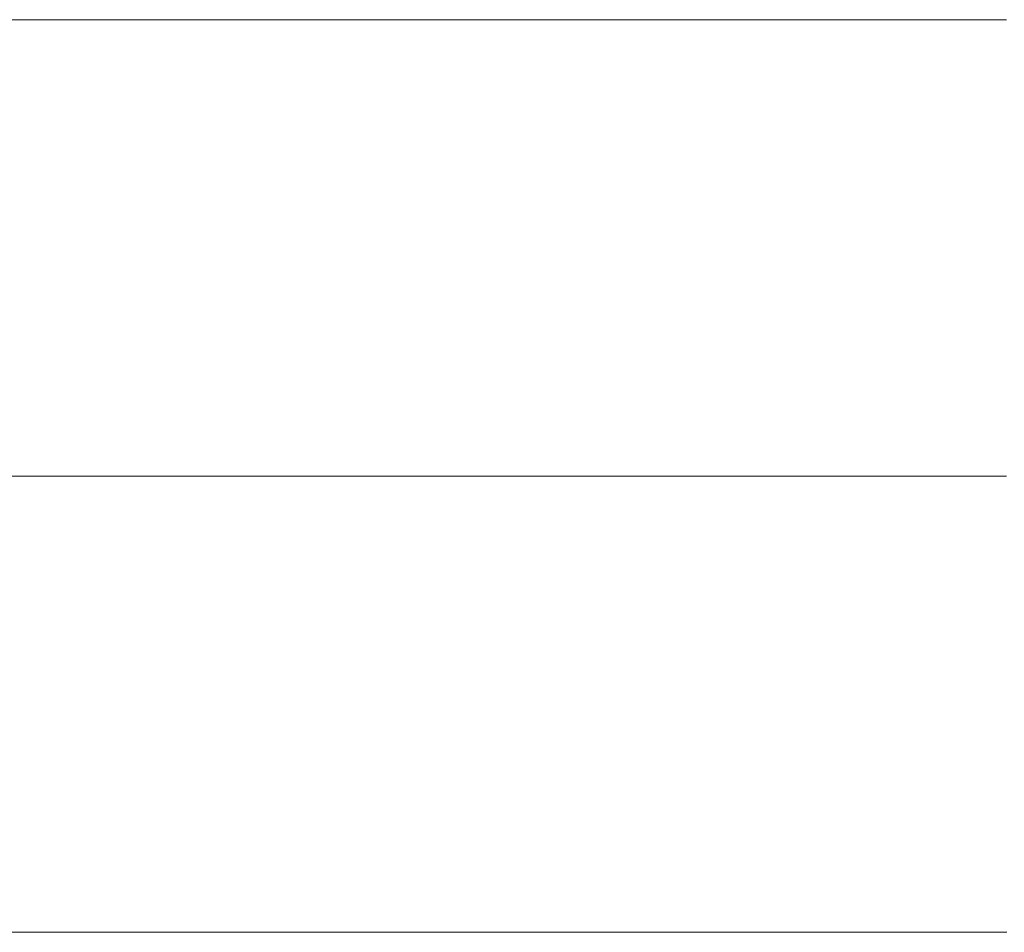
# Model space of a CAD drawing. Units: millimetres. Extents: x 0 to 7425, y 0 to 5250.
# Drawn here: x 5192 to 5201, y 271 to 280 of the extents above; entities that cross this region are included whole.
import ezdxf

# ---------------------------------------------------------------- set-up
doc = ezdxf.new("R2010")
doc.units = ezdxf.units.MM
doc.header["$MEASUREMENT"] = 0
doc.layers.add('(1) Shape lines', color=7, linetype='Continuous', lineweight=35)

# ---------------------------------------------------------------- blocks, each defined once
blk = doc.blocks.new('HATCH_204_50b0b28c-0ee1-4225-8762-e0fe7b5526fd')
at = {"layer": '(1) Shape lines', "color": 0, "lineweight": 9}
for p, q in [((5192.4159, 280), (5191.756, 280)), ((5192.4461, 275.625), (5191.756, 275.625)), ((5192.4762, 271.25), (5191.756, 271.25))]:
    blk.add_line(p, q, dxfattribs=at)
blk = doc.blocks.new('HATCH_205_29818e8c-0769-45cd-9ba0-45ed3bf19d63')
at = {"layer": '(1) Shape lines', "color": 0, "lineweight": 9}
for p, q in [((5192.5162, 280), (5192.4159, 280)), ((5192.5162, 275.625), (5192.4461, 275.625)), ((5192.5162, 271.25), (5192.4762, 271.25))]:
    blk.add_line(p, q, dxfattribs=at)
blk = doc.blocks.new('HATCH_210_67a9b10f-ae3d-42cc-9ce0-98b45a6658b8')
at = {"layer": '(1) Shape lines', "color": 0, "lineweight": 9}
for p, q in [((5192.7326, 280), (5192.5162, 280)), ((5192.7425, 275.625), (5192.5162, 275.625)), ((5192.7523, 271.25), (5192.5162, 271.25))]:
    blk.add_line(p, q, dxfattribs=at)
blk = doc.blocks.new('HATCH_211_4a7164b0-8849-49d1-9b8a-aef8c57bc867')
at = {"layer": '(1) Shape lines', "color": 0, "lineweight": 9}
for p, q in [((5192.7669, 280), (5192.7326, 280)), ((5192.7669, 275.625), (5192.7425, 275.625)), ((5192.7669, 271.25), (5192.7523, 271.25))]:
    blk.add_line(p, q, dxfattribs=at)
blk = doc.blocks.new('HATCH_216_fcebed22-63b9-478a-b860-9251af342d4c')
at = {"layer": '(1) Shape lines', "color": 0, "lineweight": 9}
for p, q in [((5193.2276, 280), (5192.7669, 280)), ((5193.2486, 275.625), (5192.7669, 275.625)), ((5193.2696, 271.25), (5192.7669, 271.25))]:
    blk.add_line(p, q, dxfattribs=at)
blk = doc.blocks.new('HATCH_217_e2fb245c-954b-48df-9b61-8786d0578cb7')
at = {"layer": '(1) Shape lines', "color": 0, "lineweight": 9}
for p, q in [((5193.3198, 280), (5193.2276, 280)), ((5193.3198, 275.625), (5193.2486, 275.625)), ((5193.3198, 271.25), (5193.2696, 271.25))]:
    blk.add_line(p, q, dxfattribs=at)
blk = doc.blocks.new('HATCH_220_133393ed-ad1c-4f21-8e25-ad85fe8311f7')
at = {"layer": '(1) Shape lines', "color": 0, "lineweight": 9}
for p, q in [((5195.4999, 280), (5193.3198, 280)), ((5195.5991, 275.625), (5193.3198, 275.625)), ((5195.6984, 271.25), (5193.3198, 271.25))]:
    blk.add_line(p, q, dxfattribs=at)
blk = doc.blocks.new('HATCH_221_41b2952f-7b3d-421f-a9b0-3fe0f8e4487b')
at = {"layer": '(1) Shape lines', "color": 0, "lineweight": 9}
for p, q in [((5197.011, 280), (5195.4999, 280)), ((5197.011, 275.625), (5195.5991, 275.625)), ((5197.011, 271.25), (5195.6984, 271.25))]:
    blk.add_line(p, q, dxfattribs=at)
blk = doc.blocks.new('HATCH_226_39ec0d78-e09c-4951-9f86-c831e8d7b302')
at = {"layer": '(1) Shape lines', "color": 0, "lineweight": 9}
for p, q in [((5197.925, 280), (5197.011, 280)), ((5197.9661, 275.625), (5197.011, 275.625)), ((5198.0073, 271.25), (5197.011, 271.25))]:
    blk.add_line(p, q, dxfattribs=at)
blk = doc.blocks.new('HATCH_227_43a4a70b-2738-4ff1-aee5-336e059c1a3a')
at = {"layer": '(1) Shape lines', "color": 0, "lineweight": 9}
for p, q in [((5198.5495, 280), (5197.925, 280)), ((5198.5495, 275.625), (5197.9661, 275.625)), ((5198.5495, 271.25), (5198.0073, 271.25))]:
    blk.add_line(p, q, dxfattribs=at)
blk = doc.blocks.new('HATCH_232_9347067a-d015-407d-9bb9-d486277f8134')
at = {"layer": '(1) Shape lines', "color": 0, "lineweight": 9}
for p, q in [((5199.181, 280), (5198.5495, 280)), ((5199.2093, 275.625), (5198.5495, 275.625)), ((5199.2376, 271.25), (5198.5495, 271.25))]:
    blk.add_line(p, q, dxfattribs=at)
blk = doc.blocks.new('HATCH_233_1dd46cb5-307d-44ac-900a-62df92666068')
at = {"layer": '(1) Shape lines', "color": 0, "lineweight": 9}
for p, q in [((5199.6094, 280), (5199.181, 280)), ((5199.6094, 275.625), (5199.2093, 275.625)), ((5199.6094, 271.25), (5199.2376, 271.25))]:
    blk.add_line(p, q, dxfattribs=at)
blk = doc.blocks.new('HATCH_238_c2f60ad4-4e25-40e3-be5a-cf94acbcf425')
at = {"layer": '(1) Shape lines', "color": 0, "lineweight": 9}
for p, q in [((5199.64, 280), (5199.6094, 280)), ((5199.6414, 275.625), (5199.6094, 275.625)), ((5199.6427, 271.25), (5199.6094, 271.25))]:
    blk.add_line(p, q, dxfattribs=at)
blk = doc.blocks.new('HATCH_239_5e923da8-681c-40e0-ab73-c25067fa1d51')
at = {"layer": '(1) Shape lines', "color": 0, "lineweight": 9}
for p, q in [((5199.6607, 280), (5199.64, 280)), ((5199.6607, 275.625), (5199.6414, 275.625)), ((5199.6607, 271.25), (5199.6427, 271.25))]:
    blk.add_line(p, q, dxfattribs=at)
blk = doc.blocks.new('HATCH_244_148db20e-7ba5-47cb-8447-cbc4a8d7f40d')
at = {"layer": '(1) Shape lines', "color": 0, "lineweight": 9}
for p, q in [((5199.7681, 280), (5199.6607, 280)), ((5199.7729, 275.625), (5199.6607, 275.625)), ((5199.7777, 271.25), (5199.6607, 271.25))]:
    blk.add_line(p, q, dxfattribs=at)
blk = doc.blocks.new('HATCH_245_67a338b7-f472-48f7-aa18-2621bf91ef4b')
at = {"layer": '(1) Shape lines', "color": 0, "lineweight": 9}
for p, q in [((5199.8409, 280), (5199.7681, 280)), ((5199.8409, 275.625), (5199.7729, 275.625)), ((5199.8409, 271.25), (5199.7777, 271.25))]:
    blk.add_line(p, q, dxfattribs=at)
blk = doc.blocks.new('HATCH_250_14ff127d-b95b-4794-9206-c013e079ce35')
at = {"layer": '(1) Shape lines', "color": 0, "lineweight": 9}
for p, q in [((5200.0681, 280), (5199.8409, 280)), ((5200.0782, 275.625), (5199.8409, 275.625)), ((5200.0884, 271.25), (5199.8409, 271.25))]:
    blk.add_line(p, q, dxfattribs=at)
blk = doc.blocks.new('HATCH_251_15fd224e-747a-4230-918c-ae2458e1cd14')
at = {"layer": '(1) Shape lines', "color": 0, "lineweight": 9}
for p, q in [((5200.2216, 280), (5200.0681, 280)), ((5200.2216, 275.625), (5200.0782, 275.625)), ((5200.2216, 271.25), (5200.0884, 271.25))]:
    blk.add_line(p, q, dxfattribs=at)
blk = doc.blocks.new('HATCH_256_52139468-c9a1-49de-9f10-88e8044aa74d')
at = {"layer": '(1) Shape lines', "color": 0, "lineweight": 9}
for p, q in [((5200.2521, 280), (5200.2216, 280)), ((5200.2534, 275.625), (5200.2216, 275.625)), ((5200.2548, 271.25), (5200.2216, 271.25))]:
    blk.add_line(p, q, dxfattribs=at)
blk = doc.blocks.new('HATCH_257_8ccc27a5-5459-4409-8996-1c4d0edc6305')
at = {"layer": '(1) Shape lines', "color": 0, "lineweight": 9}
for p, q in [((5200.2726, 280), (5200.2521, 280)), ((5200.2726, 275.625), (5200.2534, 275.625)), ((5200.2726, 271.25), (5200.2548, 271.25))]:
    blk.add_line(p, q, dxfattribs=at)
blk = doc.blocks.new('HATCH_262_4e254c11-a9dc-4ce2-9485-367f4c14e5b0')
at = {"layer": '(1) Shape lines', "color": 0, "lineweight": 9}
for p, q in [((5200.278, 280), (5200.2726, 280)), ((5200.2783, 275.625), (5200.2726, 275.625)), ((5200.2785, 271.25), (5200.2726, 271.25))]:
    blk.add_line(p, q, dxfattribs=at)
blk = doc.blocks.new('HATCH_263_1faea4c9-0136-4c80-98dc-3d61fb6f825e')
at = {"layer": '(1) Shape lines', "color": 0, "lineweight": 9}
for p, q in [((5200.2817, 280), (5200.278, 280)), ((5200.2817, 275.625), (5200.2783, 275.625)), ((5200.2817, 271.25), (5200.2785, 271.25))]:
    blk.add_line(p, q, dxfattribs=at)
blk = doc.blocks.new('HATCH_268_93e75f7b-b8bc-43c1-bb69-37e100eeab01')
at = {"layer": '(1) Shape lines', "color": 0, "lineweight": 9}
for p, q in [((5200.5792, 280), (5200.2817, 280)), ((5200.5925, 275.625), (5200.2817, 275.625)), ((5200.6058, 271.25), (5200.2817, 271.25))]:
    blk.add_line(p, q, dxfattribs=at)
blk = doc.blocks.new('HATCH_269_0e442b8f-d644-4741-ac76-8b3c755d94c7')
at = {"layer": '(1) Shape lines', "color": 0, "lineweight": 9}
for p, q in [((5200.7797, 280), (5200.5792, 280)), ((5200.7797, 275.625), (5200.5925, 275.625)), ((5200.7797, 271.25), (5200.6058, 271.25))]:
    blk.add_line(p, q, dxfattribs=at)
blk = doc.blocks.new('HATCH_274_686c733d-40c3-4d5b-8188-141059f47e15')
at = {"layer": '(1) Shape lines', "color": 0, "lineweight": 9}
for p, q in [((5200.8188, 280), (5200.7797, 280)), ((5200.8206, 275.625), (5200.7797, 275.625)), ((5200.8223, 271.25), (5200.7797, 271.25))]:
    blk.add_line(p, q, dxfattribs=at)
blk = doc.blocks.new('HATCH_275_3eaff1e9-d100-4dc4-a0c7-71b0c0e975a3')
at = {"layer": '(1) Shape lines', "color": 0, "lineweight": 9}
for p, q in [((5200.8452, 280), (5200.8188, 280)), ((5200.8452, 275.625), (5200.8206, 275.625)), ((5200.8452, 271.25), (5200.8223, 271.25))]:
    blk.add_line(p, q, dxfattribs=at)
blk = doc.blocks.new('HATCH_280_a5bd9158-dbba-4b5d-b358-36fa304d17dd')
at = {"layer": '(1) Shape lines', "color": 0, "lineweight": 9}
for p, q in [((5201.0577, 280), (5200.8452, 280)), ((5201.0672, 275.625), (5200.8452, 275.625)), ((5201.0767, 271.25), (5200.8452, 271.25))]:
    blk.add_line(p, q, dxfattribs=at)
blk = doc.blocks.new('HATCH_281_18b383c4-91c7-4614-9103-265721bfd9a8')
at = {"layer": '(1) Shape lines', "color": 0, "lineweight": 9}
for p, q in [((5201.2006, 280), (5201.0577, 280)), ((5201.2006, 275.625), (5201.0672, 275.625)), ((5201.2006, 271.25), (5201.0767, 271.25))]:
    blk.add_line(p, q, dxfattribs=at)
blk = doc.blocks.new('HATCH_286_810ba04c-f00b-4ce6-96a4-f83b94626f90')
at = {"layer": '(1) Shape lines', "color": 0, "lineweight": 9}
for p, q in [((5201.2516, 280), (5201.2006, 280)), ((5201.2539, 275.625), (5201.2006, 275.625)), ((5201.2561, 271.25), (5201.2006, 271.25))]:
    blk.add_line(p, q, dxfattribs=at)
blk = doc.blocks.new('HATCH_287_6733820c-16b9-4630-b993-b64fe5407ed0')
at = {"layer": '(1) Shape lines', "color": 0, "lineweight": 9}
for p, q in [((5201.2858, 280), (5201.2516, 280)), ((5201.2858, 275.625), (5201.2539, 275.625)), ((5201.2858, 271.25), (5201.2561, 271.25))]:
    blk.add_line(p, q, dxfattribs=at)
blk = doc.blocks.new('HATCH_292_98842ce7-4019-4a97-b0ca-d6090a524336')
at = {"layer": '(1) Shape lines', "color": 0, "lineweight": 9}
for p, q in [((5201.3264, 280), (5201.2858, 280)), ((5201.3282, 275.625), (5201.2858, 275.625)), ((5201.33, 271.25), (5201.2858, 271.25))]:
    blk.add_line(p, q, dxfattribs=at)
blk = doc.blocks.new('GROUP_0_99da77c2-5242-41ba-9c56-d6358fcad2a0')
at = {"layer": '(1) Shape lines', "color": 154, "linetype": 'ByBlock'}
for name in ['HATCH_221_41b2952f-7b3d-421f-a9b0-3fe0f8e4487b', 'HATCH_226_39ec0d78-e09c-4951-9f86-c831e8d7b302', 'HATCH_227_43a4a70b-2738-4ff1-aee5-336e059c1a3a', 'HATCH_232_9347067a-d015-407d-9bb9-d486277f8134', 'HATCH_233_1dd46cb5-307d-44ac-900a-62df92666068', 'HATCH_238_c2f60ad4-4e25-40e3-be5a-cf94acbcf425', 'HATCH_239_5e923da8-681c-40e0-ab73-c25067fa1d51', 'HATCH_244_148db20e-7ba5-47cb-8447-cbc4a8d7f40d', 'HATCH_245_67a338b7-f472-48f7-aa18-2621bf91ef4b', 'HATCH_250_14ff127d-b95b-4794-9206-c013e079ce35', 'HATCH_251_15fd224e-747a-4230-918c-ae2458e1cd14', 'HATCH_256_52139468-c9a1-49de-9f10-88e8044aa74d', 'HATCH_257_8ccc27a5-5459-4409-8996-1c4d0edc6305', 'HATCH_262_4e254c11-a9dc-4ce2-9485-367f4c14e5b0', 'HATCH_263_1faea4c9-0136-4c80-98dc-3d61fb6f825e', 'HATCH_268_93e75f7b-b8bc-43c1-bb69-37e100eeab01', 'HATCH_269_0e442b8f-d644-4741-ac76-8b3c755d94c7', 'HATCH_274_686c733d-40c3-4d5b-8188-141059f47e15', 'HATCH_275_3eaff1e9-d100-4dc4-a0c7-71b0c0e975a3', 'HATCH_280_a5bd9158-dbba-4b5d-b358-36fa304d17dd', 'HATCH_281_18b383c4-91c7-4614-9103-265721bfd9a8', 'HATCH_286_810ba04c-f00b-4ce6-96a4-f83b94626f90', 'HATCH_287_6733820c-16b9-4630-b993-b64fe5407ed0', 'HATCH_292_98842ce7-4019-4a97-b0ca-d6090a524336', 'HATCH_204_50b0b28c-0ee1-4225-8762-e0fe7b5526fd', 'HATCH_205_29818e8c-0769-45cd-9ba0-45ed3bf19d63', 'HATCH_210_67a9b10f-ae3d-42cc-9ce0-98b45a6658b8', 'HATCH_211_4a7164b0-8849-49d1-9b8a-aef8c57bc867', 'HATCH_216_fcebed22-63b9-478a-b860-9251af342d4c', 'HATCH_217_e2fb245c-954b-48df-9b61-8786d0578cb7', 'HATCH_220_133393ed-ad1c-4f21-8e25-ad85fe8311f7']:
    blk.add_blockref(name, (0, 0), dxfattribs=at)

msp = doc.modelspace()

# ---------------------------------------------------------------- block references
at = {"color": 7, "linetype": 'ByBlock'}
msp.add_blockref('GROUP_0_99da77c2-5242-41ba-9c56-d6358fcad2a0', (0, 0), dxfattribs=at)

doc.saveas('drawing.dxf')
